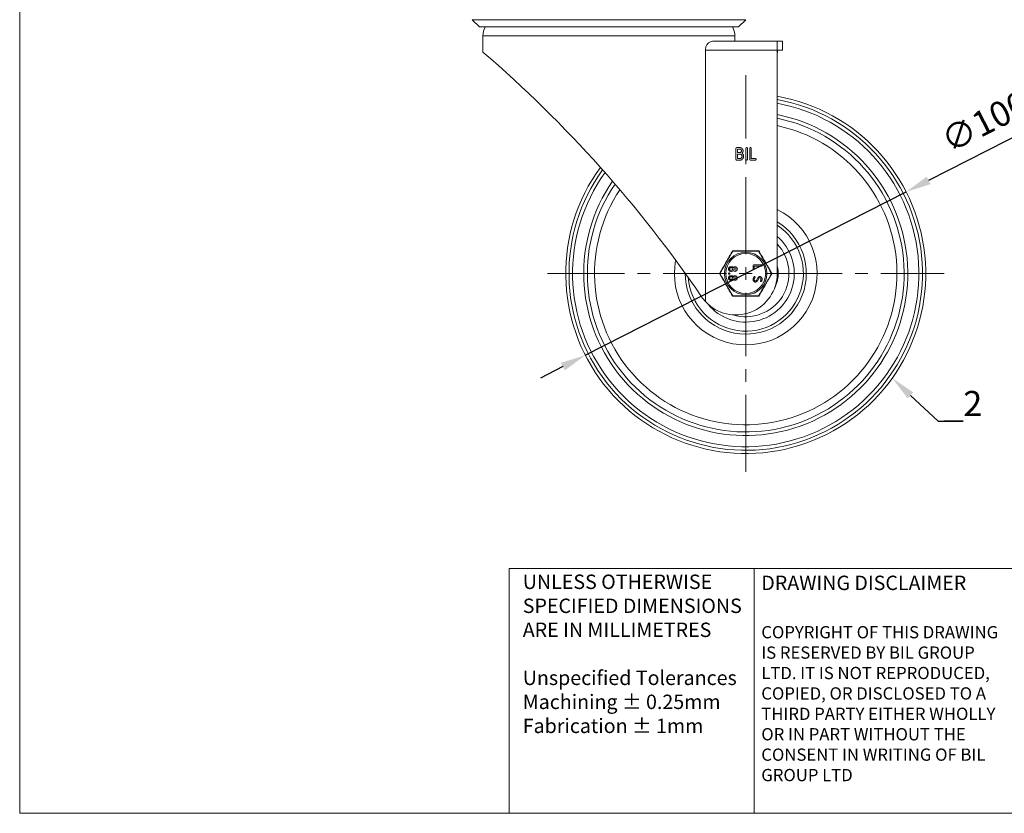
# Model space of a CAD drawing. Units: millimetres. Extents: x 10 to 287, y 10 to 200.
# Drawn here: x 10 to 147, y 10 to 120 of the extents above; entities that cross this region are included whole.
import ezdxf
from ezdxf import colors
from ezdxf.entities.mleader import LeaderData, LeaderLine
from ezdxf.math import Vec2, Vec3

# ---------------------------------------------------------------- set-up
doc = ezdxf.new("R2010")
doc.units = ezdxf.units.MM
doc.header["$LTSCALE"] = 0.75
doc.linetypes.add('CENTER2', pattern=[28.575, 19.05, -3.175, 3.175, -3.175])
for name, color, linetype, lineweight in [('FD_Dimensions', 7, 'Continuous', 13), ('Leaders', 7, 'Continuous', 13), ('Smart Centers', 7, 'CENTER2', 13), ('TITLEBLOCK', 7, 'Continuous', 18), ('Visible', 7, 'Continuous', 13), ('Visible Narrow', 7, 'Continuous', 13)]:
    doc.layers.add(name, color=color, linetype=linetype, lineweight=lineweight)
doc.styles.add('FusionTitle', font='Arial.ttf')
doc.styles.get("Standard").update_dxf_attribs({"font": 'Arial.ttf'})
doc.dimstyles.new('Dim-ISO-25', dxfattribs={"dimtxt": 3.5, "dimasz": 3.5, "dimexe": 2.1, "dimexo": 3, "dimgap": 1.4, "dimtad": 1, "dimdec": 4, "dimdsep": 46, "dimtxsty": 'Standard', "dimcen": 0, "dimadec": 4, "dimazin": 2, "dimtp": 0.1, "dimtm": 0.1, "dimtfac": 1, "dimtdec": 4, "dimtmove": 0, "dimatfit": 3, "dimfxl": 1, "dimarcsym": 0})

# ---------------------------------------------------------------- blocks, each defined once
blk = doc.blocks.new('BIL C&W DRAWING SHEET')
at = {"layer": 'TITLEBLOCK', "lineweight": 13}
for p, q in [((-209, 34), (-175, 34)), ((-175, 34), (-175, 0)), ((-175, 34), (-139, 34)), ((-209, 0), (-175, 0))]:
    blk.add_line(p, q, dxfattribs=at)
for points in [[(-277, 190), (0, 190), (0, 0), (-277, 0)], [(0, 0), (-209, 0), (-209, 34), (0, 34)], [(-209, 0), (-209, 0), (-209, 34), (-209, 34)], [(-209, 34), (-209, 34), (-209, 0), (-209, 0)], [(-175, 0), (-139, 0), (-139, 34), (-175, 34)]]:
    blk.add_lwpolyline(points, close=True, dxfattribs=at)
at = {"layer": 'TITLEBLOCK', "lineweight": 35, "attachment_point": 1, "style": 'FusionTitle'}
for s, width, heights, insert, char_height in [('UNLESS OTHERWISE SPECIFIED DIMENSIONS ARE IN MILLIMETRES\\P\\PUnspecified Tolerances\\PMachining %%P 0.25mm\\PFabrication %%P 1mm', 31, [34], (-207.13, 33.15), 2), ('DRAWING DISCLAIMER', 35, [0], (-174, 33), 2), ('COPYRIGHT OF THIS DRAWING IS RESERVED BY BIL GROUP LTD. IT IS NOT REPRODUCED, COPIED, OR DISCLOSED TO A THIRD PARTY EITHER WHOLLY OR IN PART WITHOUT THE CONSENT IN WRITING OF BIL GROUP LTD', 33, [0], (-174, 26), 1.7)]:
    blk.add_mtext_dynamic_manual_height_columns(s, width=width, gutter_width=17.5, heights=heights, dxfattribs=dict(at, insert=insert, char_height=char_height))
blk = doc.blocks.new('*U6')
at = {"layer": 'Smart Centers', "color": 0, "ltscale": 0.75, "transparency": 16777216}
for p, q in [((0, 2.68), (0, 27.55)), ((-27.55, 0), (-2.68, 0)), ((2.68, 0), (27.55, 0)), ((0, -27.55), (0, -2.68))]:
    blk.add_line(p, q, dxfattribs=at)
at = {"layer": 'Smart Centers', "color": 0, "linetype": 'Continuous', "ltscale": 0.75, "transparency": 16777216}
for p, q in [((-0.89, 0), (0.89, 0)), ((0, -0.89), (0, 0.89))]:
    blk.add_line(p, q, dxfattribs=at)
blk = doc.blocks.new('*D21')
at = {"layer": 'Defpoints', "color": 0, "transparency": 16777216}
for p in [(133.12, 96.3), (88.56, 73.62)]:
    blk.add_point(p, dxfattribs=at)
at = {"layer": 'FD_Dimensions', "color": 0, "lineweight": -2, "transparency": 16777216}
for p, q in [((152.12, 105.98), (136.24, 97.89)), ((88.56, 73.62), (133.12, 96.3)), ((85.44, 72.03), (82.32, 70.44))]:
    blk.add_line(p, q, dxfattribs=at)
at = {"layer": 'FD_Dimensions', "color": 0, "transparency": 16777216}
for points in [[(135.97, 98.41), (136.5, 97.37), (133.12, 96.3)], [(85.18, 72.55), (85.71, 71.51), (88.56, 73.62)]]:
    blk.add_solid(points, dxfattribs=at)
at = {"layer": 'FD_Dimensions', "color": 0, "transparency": 16777216, "insert": (144.25, 105.65), "char_height": 3.5, "attachment_point": 5, "rotation": 26.9812}
blk.add_mtext('∅100', dxfattribs=at)

msp = doc.modelspace()

# ---------------------------------------------------------------- linework, layer by layer
at = {"layer": 'Visible', "extrusion": (0, 1, 0)}
for p, q in [((72.838493, 120.207851), (110.838493, 120.207851)), ((73.838493, 119.207851), (72.838493, 120.207851)), ((73.838493, 119.207851), (109.838493, 119.207851)), ((109.838493, 119.207851), (110.838493, 120.207851)), ((74.338493, 117.957851), (74.338493, 115.707851)), ((109.338493, 117.957851), (109.338493, 117.207851)), ((115.213493, 117.207851), (106.1999, 117.207851)), ((115.213493, 117.207851), (115.213493, 115.957851)), ((115.213493, 117.207851), (115.963493, 117.207851)), ((115.963493, 117.207851), (115.963493, 115.957851)), ((105.24325, 81.052464), (105.24325, 115.957851)), ((115.213493, 115.957851), (115.213493, 84.957851)), ((115.963493, 115.957851), (115.304764, 115.957851)), ((109.480903, 100.807301), (109.480903, 102.341594)), ((109.589626, 102.449448), (110.015824, 102.449448)), ((110.015824, 102.233768), (109.698322, 102.233768)), ((109.698322, 102.233768), (109.698322, 101.767525)), ((109.698322, 101.767525), (110.015824, 101.767525)), ((110.015824, 101.551845), (109.698322, 101.551845)), ((109.698322, 101.551845), (109.698322, 100.915128)), ((110.8736, 100.807301), (110.8736, 102.341594)), ((111.091019, 102.341594), (111.091019, 100.807301)), ((111.396949, 100.807301), (111.396949, 102.341594)), ((111.614367, 102.341594), (111.614367, 100.915128)), ((110.015824, 100.699448), (109.589626, 100.699448)), ((109.698322, 100.915128), (110.015824, 100.915128)), ((112.187567, 100.699448), (111.505672, 100.699448)), ((111.614367, 100.915128), (112.21104, 100.915128)), ((112.21104, 100.915128), (112.199304, 100.903826)), ((111.936877, 86.153104), (113.032801, 86.153104)), ((108.501706, 85.034127), (108.56258, 85.034127)), ((108.56258, 84.878828), (108.501706, 84.878828)), ((108.74524, 85.904719), (108.867007, 85.904719)), ((108.74524, 85.749419), (108.867008, 85.749419)), ((108.867007, 85.417631), (108.74524, 85.417631)), ((108.867007, 85.262332), (108.74524, 85.262332)), ((109.092883, 85.812117), (109.110434, 85.792366)), ((109.127967, 85.355185), (109.110428, 85.374932)), ((111.859839, 85.588376), (111.859839, 86.075445)), ((112.013896, 85.57161), (112.005824, 85.579993)), ((113.032801, 85.997805), (112.013896, 85.997805)), ((112.013896, 85.997805), (112.013896, 85.57161)), ((115.213493, 85.682804), (115.274107, 85.716358)), ((108.74524, 84.660307), (108.867007, 84.660307)), ((108.74524, 84.505008), (108.867008, 84.505008)), ((108.867007, 84.173219), (108.74524, 84.173219)), ((108.867007, 84.01792), (108.74524, 84.01792)), ((109.092883, 84.567706), (109.110434, 84.547954)), ((109.127967, 84.110774), (109.110428, 84.130521)), ((112.327444, 84.014796), (112.533856, 84.369289)), ((112.640216, 84.288893), (112.468112, 83.959259)), ((115.170578, 84.256653), (115.274107, 84.199343))]:
    msp.add_line(p, q, dxfattribs=at)
at = {"layer": 'Visible', "extrusion": (1.22465e-16, 0, -1)}
for centre in [(-109.354711, 85.583521), (-109.354711, 84.339109)]:
    msp.add_circle(centre, 0.1659, dxfattribs=at)
for centre, radius, start, end in [((-76.838493, 117.957851), 2.5, 0, 30), ((-106.838493, 117.957851), 2.5, 150, 180), ((39.598535, -16.677668), 174.664169, 130.71679128, 145.70823835), ((-110.838493, 84.957851), 25, 100.07865811, 36.13294536), ((-110.838493, 84.957851), 22, 101.47051545, 34.38147336), ((-110.838493, 84.957851), 8, 123.15288793, 355.88391957), ((-110.838493, 84.957851), 6.75, 130.40212526, 320.827933), ((-109.092009, 87.982851), 0.125, 30.0064343, 89.99421853), ((-112.584978, 87.982851), 0.125, 90.00578064, 149.9996262), ((-107.345524, 84.957851), 0.125, 330.00057482, 29.99373608), ((-108.745571, 85.583525), 0.321194, 270.05906836, 89.94093164), ((-108.744491, 85.583525), 0.165896, 269.7414542, 90.25862357), ((-108.869309, 85.588552), 0.316175, 89.58285211, 135.00103501), ((-108.867639, 85.583525), 0.165896, 89.78184413, 270.21822149), ((-108.868271, 85.580418), 0.318089, 225.06913647, 270.22753689), ((-109.353793, 85.583651), 0.321238, 45.32319846, 314.66706771), ((-114.331462, 84.957851), 0.125, 150.00057482, 209.99373608), ((-110.838493, 84.957851), 4.5, 166.46379372, 208.04535374), ((-108.745571, 84.339114), 0.321194, 270.05906836, 89.94093164), ((-108.744491, 84.339114), 0.165896, 269.7414542, 90.25862357), ((-108.869309, 84.34414), 0.316175, 89.58285211, 135.00103501), ((-108.867639, 84.339114), 0.165896, 89.78184413, 270.21822149), ((-108.868271, 84.336007), 0.318089, 225.06913647, 270.22753689), ((-109.353793, 84.33924), 0.321238, 45.32319846, 314.66706771), ((-114.312905, 83.543788), 0.75, 173.42942961, 198.67287649), ((-114.312905, 83.543788), 0.75, 205.61912159, 219.08337821), ((-109.463493, 84.957851), 5.75, 317.21901985, 325.84241834), ((-109.092009, 81.932851), 0.125, 270.00578064, 329.9996262), ((-112.584978, 81.932851), 0.125, 210.0064343, 269.99421853)]:
    msp.add_arc(centre, radius, start, end, dxfattribs=at)
at = {"layer": 'Visible'}
for centre, radius, start, end in [((109.463493, 84.957851), 5.75, 222.78098015, 0), ((110.912295, 83.756704), 2.421856, 138.07348859, 138.6971305), ((107.124052, 87.572882), 2.667574, 318.12816037, 318.69426645), ((110.838493, 84.957851), 4.5, 350.2960597, 9.7039403), ((110.912295, 82.512293), 2.421856, 138.07348859, 138.6971305), ((107.124052, 86.328471), 2.667574, 318.12816037, 318.69426645)]:
    msp.add_arc(centre, radius, start, end, dxfattribs=at)
for points, degree, knots in [([(105.24325, 115.957851), (105.24325, 116.11439), (105.269633, 116.277185), (105.36679, 116.569609), (105.43706, 116.69952), (105.605529, 116.930221), (105.720809, 117.035541), (105.961308, 117.174423), (106.086451, 117.207851), (106.1999, 117.207851)], 3, [0, 0, 0, 0, 0.09392382908, 0.09392382908, 0.18784765817, 0.18784765817, 0.30696917506, 0.30696917506, 0.42609069195, 0.42609069195, 0.42609069195, 0.42609069195]), ([(115.304764, 115.957851), (115.29367, 115.957851), (115.281675, 115.942141), (115.259314, 115.878112), (115.248957, 115.829789), (115.232564, 115.718597), (115.225403, 115.648548), (115.215864, 115.494897), (115.213493, 115.411291), (115.213493, 115.332851)], 3, [-0.18933452449, -0.18933452449, -0.18933452449, -0.18933452449, -0.14173171627, -0.14173171627, -0.09412890806, -0.09412890806, -0.04706445403, -0.04706445403, 0, 0, 0, 0]), ([(110.015824, 102.449448), (110.108709, 102.449448), (110.273586, 102.378759), (110.395051, 102.257294), (110.465495, 102.09296), (110.465495, 101.893227), (110.375572, 101.713408), (110.306948, 101.672005)], 2, [0, 0, 0, 1, 2, 3, 4, 5.1636256622, 6.3272513243, 6.3272513243, 6.3272513243]), ([(110.015824, 101.767525), (110.063992, 101.767525), (110.147993, 101.804173), (110.210776, 101.866956), (110.248049, 101.952397), (110.248049, 102.048542), (110.210749, 102.133983), (110.14802, 102.196712), (110.063177, 102.233768), (110.015824, 102.233768)], 2, [0, 0, 0, 1, 2, 3, 4, 4.9926801802, 5.9853603604, 6.9780405405, 7.9707207207, 7.9707207207, 7.9707207207]), ([(110.306948, 101.672005), (110.411976, 101.617372), (110.550719, 101.37716), (110.550719, 101.123717), (110.466663, 100.928739), (110.321346, 100.783421), (110.126612, 100.699448), (110.015824, 100.699448)], 2, [0, 0, 0, 1, 2, 2.764183056, 3.528366112, 4.2925491679, 5.0567322239, 5.0567322239, 5.0567322239]), ([(110.015824, 100.915128), (110.080998, 100.915128), (110.195752, 100.965441), (110.282389, 101.052077), (110.3333, 101.16819), (110.3333, 101.298402), (110.282389, 101.414542), (110.195725, 101.501205), (110.080183, 101.551845), (110.015824, 101.551845)], 2, [0, 0, 0, 1, 2, 3, 4, 4.9937603993, 5.9875207987, 6.981281198, 7.9750415973, 7.9750415973, 7.9750415973]), ([(111.396949, 102.341594), (111.396949, 102.386692), (111.459705, 102.449448), (111.551285, 102.449448), (111.614367, 102.386338), (111.614367, 102.341594)], 2, [0, 0, 0, 1, 2, 2.9923167849, 3.9846335697, 3.9846335697, 3.9846335697]), ([(111.091019, 100.807301), (111.091019, 100.762204), (111.02829, 100.699448), (110.936003, 100.699448), (110.8736, 100.761851), (110.8736, 100.807301)], 2, [0, 0, 0, 1, 2, 3.0076832151, 4.0153664303, 4.0153664303, 4.0153664303]), ([(112.199304, 100.903826), (112.233181, 100.915128), (112.29629, 100.852018), (112.29629, 100.762204), (112.233534, 100.699448), (112.187567, 100.699448)], 2, [0, 0, 0, 1, 2, 3.0085054678, 4.0170109356, 4.0170109356, 4.0170109356]), ([(108.983761, 88.04536), (108.980528, 88.039761), (108.977291, 88.034154), (108.974051, 88.028543), (108.928077, 87.948912), (108.881579, 87.868375), (108.834546, 87.786911), (108.768674, 87.672819), (108.701762, 87.556923), (108.633711, 87.439056), (108.58347, 87.352037), (108.53251, 87.26377), (108.481037, 87.174617), (108.444867, 87.111969), (108.408462, 87.048913), (108.371882, 86.985554), (108.331857, 86.916229), (108.291585, 86.846477), (108.251152, 86.776443), (108.221387, 86.72489), (108.191543, 86.673199), (108.161677, 86.62147), (108.143011, 86.589138), (108.124339, 86.556797), (108.105677, 86.524473), (108.057155, 86.440432), (108.008571, 86.356282), (107.960235, 86.272561), (107.957005, 86.266967), (107.953777, 86.261375), (107.95055, 86.255786), (107.915134, 86.194443), (107.879861, 86.13335), (107.844764, 86.072559), (107.806468, 86.006229), (107.768383, 85.940264), (107.730556, 85.874745), (107.712513, 85.843495), (107.694535, 85.812356), (107.676628, 85.781339), (107.574393, 85.604263), (107.474872, 85.431889), (107.377577, 85.263368), (107.369986, 85.250219), (107.362408, 85.237094), (107.354844, 85.223992), (107.315272, 85.155453), (107.27608, 85.087569), (107.237267, 85.020345)], 3, [-0.0082006991357, -0.0082006991357, -0.0082006991357, -0.0082006991357, -0.0081575582835, -0.0081575582835, -0.0081575582835, -0.007545351492, -0.007545351492, -0.007545351492, -0.0066879338014, -0.0066879338014, -0.0066879338014, -0.0060549116911, -0.0060549116911, -0.0060549116911, -0.005610089171, -0.005610089171, -0.005610089171, -0.0051233868155, -0.0051233868155, -0.0051233868155, -0.0047651112109, -0.0047651112109, -0.0047651112109, -0.0045411837683, -0.0045411837683, -0.0045411837683, -0.0039589807211, -0.0039589807211, -0.0039589807211, -0.0039200826952, -0.0039200826952, -0.0039200826952, -0.0034932182833, -0.0034932182833, -0.0034932182833, -0.0030274558455, -0.0030274558455, -0.0030274558455, -0.0028053001345, -0.0028053001345, -0.0028053001345, -0.0015370160447, -0.0015370160447, -0.0015370160447, -0.0014380577419, -0.0014380577419, -0.0014380577419, -0.0009203715077, -0.0009203715077, -0.0009203715077, -0.0009203715077]), ([(112.584987, 88.107851), (112.574939, 88.107851), (112.564875, 88.107851), (112.554798, 88.107851), (112.45199, 88.107851), (112.347863, 88.107851), (112.242376, 88.107851), (112.124105, 88.107851), (112.004132, 88.107851), (111.882238, 88.107851), (111.776423, 88.107851), (111.66909, 88.107851), (111.560647, 88.107851), (111.487721, 88.107851), (111.41435, 88.107851), (111.340603, 88.107851), (111.313469, 88.107851), (111.286279, 88.107851), (111.25905, 88.107851), (111.249276, 88.107851), (111.239495, 88.107851), (111.229707, 88.107851), (111.192653, 88.107851), (111.155514, 88.107851), (111.118297, 88.107851), (111.071776, 88.107851), (111.025153, 88.107851), (110.978496, 88.107851), (110.931839, 88.107851), (110.885149, 88.107851), (110.838493, 88.107851), (110.791838, 88.107851), (110.745147, 88.107851), (110.69849, 88.107851), (110.651833, 88.107851), (110.60521, 88.107851), (110.558689, 88.107851), (110.521473, 88.107851), (110.484333, 88.107851), (110.447279, 88.107851), (110.437492, 88.107851), (110.42771, 88.107851), (110.417936, 88.107851), (110.399957, 88.107851), (110.381994, 88.107851), (110.364056, 88.107851), (110.280986, 88.107851), (110.198381, 88.107851), (110.116339, 88.107851), (110.007896, 88.107851), (109.900563, 88.107851), (109.794749, 88.107851), (109.672854, 88.107851), (109.552881, 88.107851), (109.434611, 88.107851), (109.364286, 88.107851), (109.294567, 88.107851), (109.225439, 88.107851), (109.190875, 88.107851), (109.156457, 88.107851), (109.122188, 88.107851), (109.112111, 88.107851), (109.102047, 88.107851), (109.091999, 88.107851)], 3, [-0.0080072676914, -0.0080072676914, -0.0080072676914, -0.0080072676914, -0.0079401926076, -0.0079401926076, -0.0079401926076, -0.0072558833791, -0.0072558833791, -0.0072558833791, -0.0064886452749, -0.0064886452749, -0.0064886452749, -0.0058226224647, -0.0058226224647, -0.0058226224647, -0.0053747284289, -0.0053747284289, -0.0053747284289, -0.0052099343605, -0.0052099343605, -0.0052099343605, -0.0051507814111, -0.0051507814111, -0.0051507814111, -0.0049268343932, -0.0049268343932, -0.0049268343932, -0.0046469006208, -0.0046469006208, -0.0046469006208, -0.0043669668485, -0.0043669668485, -0.0043669668485, -0.0040870330762, -0.0040870330762, -0.0040870330762, -0.0038070993038, -0.0038070993038, -0.0038070993038, -0.003583152286, -0.003583152286, -0.003583152286, -0.0035240011246, -0.0035240011246, -0.0035240011246, -0.0034151920225, -0.0034151920225, -0.0034151920225, -0.0029113112323, -0.0029113112323, -0.0029113112323, -0.0022452884266, -0.0022452884266, -0.0022452884266, -0.001478050318, -0.001478050318, -0.001478050318, -0.0010218441708, -0.0010218441708, -0.0010218441708, -0.0007937410972, -0.0007937410972, -0.0007937410972, -0.0007266660271, -0.0007266660271, -0.0007266660271, -0.0007266660271]), ([(114.439717, 85.020349), (114.400903, 85.087576), (114.361713, 85.155455), (114.322143, 85.223993), (114.314579, 85.237094), (114.307001, 85.250219), (114.299409, 85.263368), (114.202114, 85.431889), (114.102594, 85.604263), (114.000359, 85.781339), (113.982451, 85.812356), (113.964473, 85.843495), (113.94643, 85.874745), (113.908603, 85.940264), (113.870518, 86.006229), (113.832223, 86.072559), (113.797125, 86.13335), (113.761853, 86.194443), (113.726437, 86.255786), (113.72321, 86.261375), (113.719981, 86.266967), (113.716752, 86.272561), (113.668415, 86.356282), (113.619831, 86.440432), (113.57131, 86.524473), (113.552648, 86.556797), (113.533976, 86.589138), (113.515309, 86.62147), (113.485443, 86.673199), (113.455599, 86.72489), (113.425835, 86.776443), (113.385401, 86.846477), (113.345129, 86.916229), (113.305105, 86.985554), (113.268524, 87.048913), (113.232119, 87.111969), (113.195949, 87.174617), (113.144477, 87.26377), (113.093516, 87.352037), (113.043275, 87.439056), (112.975225, 87.556923), (112.908312, 87.672819), (112.842441, 87.786911), (112.811086, 87.841221), (112.77997, 87.895115), (112.749089, 87.948602), (112.730383, 87.981002), (112.711766, 88.013248), (112.69323, 88.045352)], 3, [-0.0081620035956, -0.0081620035956, -0.0081620035956, -0.0081620035956, -0.0076443101505, -0.0076443101505, -0.0076443101505, -0.0075453515388, -0.0075453515388, -0.0075453515388, -0.0062770674001, -0.0062770674001, -0.0062770674001, -0.0060549117286, -0.0060549117286, -0.0060549117286, -0.005589149288, -0.005589149288, -0.005589149288, -0.0051622848554, -0.0051622848554, -0.0051622848554, -0.0051233868473, -0.0051233868473, -0.0051233868473, -0.0045411837965, -0.0045411837965, -0.0045411837965, -0.0043172563298, -0.0043172563298, -0.0043172563298, -0.0039589807457, -0.0039589807457, -0.0039589807457, -0.0034722783873, -0.0034722783873, -0.0034722783873, -0.0030274558643, -0.0030274558643, -0.0030274558643, -0.0023944336246, -0.0023944336246, -0.0023944336246, -0.0015370160542, -0.0015370160542, -0.0015370160542, -0.0011288782241, -0.0011288782241, -0.0011288782241, -0.0008816518803, -0.0008816518803, -0.0008816518803, -0.0008816518803]), ([(113.032801, 86.153104), (113.065013, 86.153104), (113.109839, 86.108278), (113.109839, 86.042864), (113.064761, 85.997805), (113.032801, 85.997805)], 2, [0, 0, 0, 1, 2, 2.9923167849, 3.9846335697, 3.9846335697, 3.9846335697]), ([(107.23727, 84.895353), (107.276084, 84.828125), (107.315273, 84.760247), (107.354844, 84.691708), (107.362408, 84.678607), (107.369986, 84.665482), (107.377577, 84.652333), (107.474872, 84.483813), (107.574393, 84.311439), (107.676628, 84.134363), (107.694535, 84.103346), (107.712513, 84.072206), (107.730556, 84.040956), (107.768383, 83.975437), (107.806468, 83.909472), (107.844764, 83.843142), (107.879861, 83.782352), (107.915134, 83.721258), (107.95055, 83.659916), (107.953777, 83.654326), (107.957005, 83.648734), (107.960235, 83.643141), (108.008571, 83.55942), (108.057155, 83.475269), (108.105677, 83.391228), (108.124339, 83.358904), (108.143011, 83.326563), (108.161677, 83.294232), (108.191543, 83.242502), (108.221387, 83.190812), (108.251152, 83.139258), (108.291585, 83.069225), (108.331857, 82.999472), (108.371882, 82.930147), (108.408462, 82.866788), (108.444867, 82.803732), (108.481037, 82.741085), (108.53251, 82.651931), (108.58347, 82.563665), (108.633711, 82.476645), (108.701762, 82.358779), (108.768674, 82.242883), (108.834546, 82.12879), (108.865901, 82.074481), (108.897017, 82.020587), (108.927898, 81.967099), (108.946603, 81.9347), (108.965221, 81.902453), (108.983756, 81.870349)], 3, [-0.0081620035393, -0.0081620035393, -0.0081620035393, -0.0081620035393, -0.0076443101794, -0.0076443101794, -0.0076443101794, -0.007545351492, -0.007545351492, -0.007545351492, -0.0062770674006, -0.0062770674006, -0.0062770674006, -0.0060549116911, -0.0060549116911, -0.0060549116911, -0.0055891492534, -0.0055891492534, -0.0055891492534, -0.0051622848395, -0.0051622848395, -0.0051622848395, -0.0051233868156, -0.0051233868156, -0.0051233868156, -0.0045411837684, -0.0045411837684, -0.0045411837684, -0.0043172563198, -0.0043172563198, -0.0043172563198, -0.0039589807211, -0.0039589807211, -0.0039589807211, -0.0034722783833, -0.0034722783833, -0.0034722783833, -0.0030274558456, -0.0030274558456, -0.0030274558456, -0.0023944337178, -0.0023944337178, -0.0023944337178, -0.0015370160447, -0.0015370160447, -0.0015370160447, -0.0011288781912, -0.0011288781912, -0.0011288781912, -0.000881651824, -0.000881651824, -0.000881651824, -0.000881651824]), ([(108.501706, 84.878828), (108.469494, 84.878828), (108.424668, 84.923635), (108.424668, 84.989554), (108.469241, 85.034127), (108.501706, 85.034127)], 2, [0, 0, 0, 1, 2, 3.0076832151, 4.0153664303, 4.0153664303, 4.0153664303]), ([(108.56258, 85.034127), (108.594792, 85.034127), (108.639618, 84.989302), (108.639618, 84.923887), (108.59454, 84.878828), (108.56258, 84.878828)], 2, [0, 0, 0, 1, 2, 2.9923167849, 3.9846335697, 3.9846335697, 3.9846335697]), ([(112.005824, 85.579993), (112.013896, 85.555795), (111.968818, 85.510717), (111.904665, 85.510717), (111.859839, 85.555543), (111.859839, 85.588376)], 2, [0, 0, 0, 1, 2, 3.0085054678, 4.0170109356, 4.0170109356, 4.0170109356]), ([(112.693226, 81.870342), (112.696458, 81.875941), (112.699695, 81.881547), (112.702935, 81.887159), (112.74891, 81.966789), (112.795408, 82.047326), (112.842441, 82.12879), (112.908312, 82.242883), (112.975225, 82.358778), (113.043275, 82.476645), (113.093516, 82.563665), (113.144477, 82.651931), (113.195949, 82.741085), (113.232119, 82.803732), (113.268524, 82.866788), (113.305105, 82.930147), (113.345129, 82.999472), (113.385401, 83.069225), (113.425835, 83.139258), (113.455599, 83.190812), (113.485443, 83.242502), (113.515309, 83.294232), (113.533976, 83.326563), (113.552648, 83.358904), (113.57131, 83.391228), (113.619831, 83.475269), (113.668415, 83.55942), (113.716752, 83.643141), (113.719981, 83.648734), (113.72321, 83.654326), (113.726437, 83.659916), (113.761853, 83.721258), (113.797125, 83.782352), (113.832223, 83.843142), (113.870518, 83.909472), (113.908603, 83.975437), (113.94643, 84.040956), (113.964473, 84.072206), (113.982451, 84.103346), (114.000359, 84.134363), (114.102594, 84.311439), (114.202114, 84.483813), (114.299409, 84.652333), (114.307001, 84.665482), (114.314579, 84.678607), (114.322143, 84.691709), (114.361714, 84.760248), (114.400907, 84.828132), (114.439721, 84.89536)], 3, [-0.0082006991357, -0.0082006991357, -0.0082006991357, -0.0082006991357, -0.0081575582864, -0.0081575582864, -0.0081575582864, -0.0075453515037, -0.0075453515037, -0.0075453515037, -0.0066879338664, -0.0066879338664, -0.0066879338664, -0.0060549117005, -0.0060549117005, -0.0060549117005, -0.0056100891941, -0.0056100891941, -0.0056100891941, -0.0051233868235, -0.0051233868235, -0.0051233868235, -0.0047651112313, -0.0047651112313, -0.0047651112313, -0.0045411837754, -0.0045411837754, -0.0045411837754, -0.0039589807272, -0.0039589807272, -0.0039589807272, -0.003920082713, -0.003920082713, -0.003920082713, -0.0034932182887, -0.0034932182887, -0.0034932182887, -0.0030274558502, -0.0030274558502, -0.0030274558502, -0.0028053001596, -0.0028053001596, -0.0028053001596, -0.001537016047, -0.001537016047, -0.001537016047, -0.0014380577798, -0.0014380577798, -0.0014380577798, -0.0009203715077, -0.0009203715077, -0.0009203715077, -0.0009203715077]), ([(111.953275, 83.865823), (111.908546, 83.910552), (111.859839, 84.027177), (111.859839, 84.204772), (111.92962, 84.412873), (111.994879, 84.502291)], 2, [4.7336975671, 4.7336975671, 4.7336975671, 5.8202254651, 6.906753363, 8.7449029127, 10.5830524624, 10.5830524624, 10.5830524624]), ([(112.358512, 83.842614), (112.272198, 83.77196), (112.115133, 83.77196), (111.998392, 83.820687), (111.953275, 83.865823)], 2, [1, 1, 1, 2.541315194, 3.6375063805, 4.7336975671, 4.7336975671, 4.7336975671]), ([(112.121769, 84.414328), (112.013896, 84.26811), (112.013896, 84.058729), (112.040074, 83.998729), (112.084919, 83.953883), (112.145968, 83.92726), (112.228012, 83.92726), (112.307166, 83.976316), (112.327444, 84.014796)], 2, [13.203795346, 13.203795346, 13.203795346, 17.5851088184, 18.4471818109, 19.3092548034, 20.1713277958, 21.0334007883, 22.2247613801, 23.416121972, 23.416121972, 23.416121972]), ([(112.611166, 84.477977), (112.696821, 84.536115), (112.854914, 84.536115), (112.971034, 84.487621), (113.06088, 84.397775), (113.109839, 84.280549), (113.109839, 84.040527), (113.044075, 83.888294)], 2, [1, 1, 1, 2.3039790035, 3.2299573765, 4.1559357495, 5.0739487171, 5.9919616847, 8.4314006381, 8.4314006381, 8.4314006381]), ([(112.899759, 83.916858), (112.955782, 84.074059), (112.955782, 84.248996), (112.929313, 84.309618), (112.884487, 84.354444), (112.824041, 84.380815), (112.741336, 84.380815), (112.662182, 84.330634), (112.640216, 84.288893)], 2, [5.6239306448, 5.6239306448, 5.6239306448, 31.7762060154, 38.1026139987, 44.429021982, 50.7554299653, 57.0818379486, 65.8018310953, 74.5218242419, 74.5218242419, 74.5218242419]), ([(109.091999, 81.807851), (109.102047, 81.807851), (109.112111, 81.807851), (109.122188, 81.807851), (109.224996, 81.807851), (109.329124, 81.807851), (109.434611, 81.807851), (109.552881, 81.807851), (109.672854, 81.807851), (109.794749, 81.807851), (109.900563, 81.807851), (110.007896, 81.807851), (110.116339, 81.807851), (110.189266, 81.807851), (110.262636, 81.807851), (110.336383, 81.807851), (110.363517, 81.807851), (110.390707, 81.807851), (110.417936, 81.807851), (110.42771, 81.807851), (110.437491, 81.807851), (110.447279, 81.807851), (110.484333, 81.807851), (110.521473, 81.807851), (110.558689, 81.807851), (110.60521, 81.807851), (110.651833, 81.807851), (110.69849, 81.807851), (110.745147, 81.807851), (110.791838, 81.807851), (110.838493, 81.807851), (110.885149, 81.807851), (110.931839, 81.807851), (110.978496, 81.807851), (111.025153, 81.807851), (111.071776, 81.807851), (111.118297, 81.807851), (111.155514, 81.807851), (111.192653, 81.807851), (111.229707, 81.807851), (111.239495, 81.807851), (111.249276, 81.807851), (111.25905, 81.807851), (111.277029, 81.807851), (111.294992, 81.807851), (111.31293, 81.807851), (111.396, 81.807851), (111.478605, 81.807851), (111.560647, 81.807851), (111.66909, 81.807851), (111.776423, 81.807851), (111.882238, 81.807851), (112.004132, 81.807851), (112.124105, 81.807851), (112.242376, 81.807851), (112.312701, 81.807851), (112.38242, 81.807851), (112.451547, 81.807851), (112.486111, 81.807851), (112.520529, 81.807851), (112.554798, 81.807851), (112.564875, 81.807851), (112.574939, 81.807851), (112.584987, 81.807851)], 3, [-0.0080072676659, -0.0080072676659, -0.0080072676659, -0.0080072676659, -0.0079401925885, -0.0079401925885, -0.0079401925885, -0.0072558833791, -0.0072558833791, -0.0072558833791, -0.0064886452704, -0.0064886452704, -0.0064886452704, -0.0058226224647, -0.0058226224647, -0.0058226224647, -0.0053747284289, -0.0053747284289, -0.0053747284289, -0.0052099343549, -0.0052099343549, -0.0052099343549, -0.0051507814111, -0.0051507814111, -0.0051507814111, -0.0049268343932, -0.0049268343932, -0.0049268343932, -0.0046469006208, -0.0046469006208, -0.0046469006208, -0.0043669668485, -0.0043669668485, -0.0043669668485, -0.0040870330762, -0.0040870330762, -0.0040870330762, -0.0038070993038, -0.0038070993038, -0.0038070993038, -0.003583152286, -0.003583152286, -0.003583152286, -0.003524001119, -0.003524001119, -0.003524001119, -0.0034151920225, -0.0034151920225, -0.0034151920225, -0.0029113112323, -0.0029113112323, -0.0029113112323, -0.0022452884221, -0.0022452884221, -0.0022452884221, -0.001478050318, -0.001478050318, -0.001478050318, -0.0010218441581, -0.0010218441581, -0.0010218441581, -0.0007937410781, -0.0007937410781, -0.0007937410781, -0.0007266660015, -0.0007266660015, -0.0007266660015, -0.0007266660015])]:
    msp.add_open_spline(points, degree=degree, knots=knots, dxfattribs=at)
for points in [[(109.480903, 102.341594), (109.480903, 102.386692), (109.543659, 102.449448), (109.589626, 102.449448)], [(110.8736, 102.341594), (110.8736, 102.386692), (110.936357, 102.449448), (110.982323, 102.449448)], [(110.982323, 102.449448), (111.027937, 102.449448), (111.091019, 102.386338), (111.091019, 102.341594)], [(109.589626, 100.699448), (109.543306, 100.699448), (109.480903, 100.761851), (109.480903, 100.807301)], [(111.505672, 100.699448), (111.459352, 100.699448), (111.396949, 100.761851), (111.396949, 100.807301)], [(111.859839, 86.075445), (111.859839, 86.108531), (111.904413, 86.153104), (111.936877, 86.153104)], [(111.994879, 84.502291), (112.015507, 84.531515), (112.078379, 84.539763), (112.101976, 84.522628)], [(112.101976, 84.522628), (112.130715, 84.50235), (112.139331, 84.438293), (112.121769, 84.414328)], [(112.468112, 83.959259), (112.426255, 83.868074), (112.358512, 83.842614)], [(112.533856, 84.369289), (112.541987, 84.439031), (112.611166, 84.477977)], [(112.951144, 83.837705), (112.912004, 83.851289), (112.890018, 83.910629), (112.899759, 83.916858)], [(113.044075, 83.888294), (113.030297, 83.850047), (112.97183, 83.827964), (112.951144, 83.837705)]]:
    msp.add_open_spline(points, degree=2, dxfattribs=at)
at = {"layer": 'Visible Narrow', "extrusion": (0, 1, 0)}
for p, q in [((109.338493, 117.957851), (74.338493, 117.957851)), ((105.24325, 115.957851), (115.213493, 115.957851))]:
    msp.add_line(p, q, dxfattribs=at)
at = {"layer": 'Visible Narrow'}
msp.add_circle((110.838493, 84.957851), 2.947969, dxfattribs=at)
at = {"layer": 'Visible Narrow', "extrusion": (1.22465e-16, 0, -1)}
msp.add_circle((-110.838493, 84.957851), 2.772636, dxfattribs=at)
for centre, radius, start, end in [((-110.838493, 84.957851), 24.548608, 100.26597162, 35.90580707), ((-110.838493, 84.957851), 24.051385, 100.48057741, 35.64203511), ((-110.838493, 84.957851), 22.5, 101.21227142, 34.71677054), ((-110.838493, 84.957851), 21, 102.02469918, 33.64815625), ((-110.838493, 84.957851), 9.911843, 116.19267624, 10.80244594), ((-110.838493, 84.957851), 8.414591, 121.32757151, 0.24777766), ((-110.838493, 84.957851), 6, 136.81657729, 287.01449922), ((-227.481267, 17.616798), 137.798535, 29.25461043, 30.74345678), ((-110.838493, -50.615923), 138.686176, 89.26034115, 90.73965885), ((5.80428, 17.616798), 137.798535, 149.25654322, 150.74538957), ((-227.481267, 152.298903), 137.798535, 329.25654322, 330.74538957), ((5.80428, 152.298903), 137.798535, 209.25461043, 210.74345678), ((-110.838493, 220.531625), 138.686176, 269.26034115, 270.73965885)]:
    msp.add_arc(centre, radius, start, end, dxfattribs=at)
at = {"layer": 'Visible Narrow', "extrusion": (1.22465e-16, -4.54456e-35, -1)}
msp.add_ellipse((109.092009, 87.982851), major_axis=(-0.108253, 0.0625), ratio=0.4414097662, start_param=0.0001272093, end_param=0.9180518579, dxfattribs=at)
at = {"layer": 'Visible Narrow', "extrusion": (1.22465e-16, 0, -1)}
for centre, start_param, end_param in [((109.092009, 87.982851), -0.918051783, -0.0001142272), ((112.584978, 87.982851), 0.0001142601, 0.9180517825), ((112.584978, 81.932851), 2.2235408705, 3.1414784263)]:
    msp.add_ellipse(centre, major_axis=(0, 0.125), ratio=0.4414096732, start_param=start_param, end_param=end_param, dxfattribs=at)
at = {"layer": 'Visible Narrow', "extrusion": (1.22465e-16, -1.43736e-32, -1)}
msp.add_ellipse((112.584978, 87.982851), major_axis=(0.108253, 0.0625), ratio=0.4414097662, start_param=-0.9180518578, end_param=-0.0000148096, dxfattribs=at)
at = {"layer": 'Visible Narrow', "extrusion": (1.22465e-16, -7.00578e-33, -1)}
msp.add_ellipse((107.345524, 84.957851), major_axis=(0.108253, 0.0625), ratio=0.441409764, start_param=3.1416153801, end_param=4.0596444184, dxfattribs=at)
at = {"layer": 'Visible Narrow', "extrusion": (1.22465e-16, 1.77835e-32, -1)}
msp.add_ellipse((107.345524, 84.957851), major_axis=(-0.108253, 0.0625), ratio=0.441409764, start_param=-0.9180517653, end_param=-0.0001238332, dxfattribs=at)
at = {"layer": 'Visible Narrow', "extrusion": (1.22465e-16, -5.85101e-33, -1)}
msp.add_ellipse((114.331462, 84.957851), major_axis=(0.108253, 0.0625), ratio=0.441409764, start_param=0.0000227266, end_param=0.9180517648, dxfattribs=at)
at = {"layer": 'Visible Narrow', "extrusion": (1.22465e-16, -1.37328e-32, -1)}
msp.add_ellipse((114.331462, 84.957851), major_axis=(-0.108253, 0.0625), ratio=0.441409764, start_param=2.2235408883, end_param=3.1414688204, dxfattribs=at)
at = {"layer": 'Visible Narrow', "extrusion": (1.22465e-16, -3.11578e-33, -1)}
msp.add_ellipse((109.092009, 81.932851), major_axis=(0.108253, 0.0625), ratio=0.4414097662, start_param=2.2235407958, end_param=3.1415778441, dxfattribs=at)
at = {"layer": 'Visible Narrow', "extrusion": (1.22465e-16, -2.8026e-45, -1)}
msp.add_ellipse((109.092009, 81.932851), major_axis=(0, 0.125), ratio=0.4414096732, start_param=3.1417069137, end_param=4.0596444361, dxfattribs=at)
at = {"layer": 'Visible Narrow', "extrusion": (1.22465e-16, -1.06955e-32, -1)}
msp.add_ellipse((112.584978, 81.932851), major_axis=(-0.108253, 0.0625), ratio=0.4414097662, start_param=3.1417198629, end_param=4.0596445115, dxfattribs=at)

# ---------------------------------------------------------------- block references
at = {"layer": 'Smart Centers', "ltscale": 0.75}
msp.add_blockref('*U6', (110.838493, 84.957851), dxfattribs=at)
at = {"layer": 'TITLEBLOCK'}
msp.add_blockref('BIL C&W DRAWING SHEET', (287, 10), dxfattribs=at)

# ---------------------------------------------------------------- dimensions: what is measured, and where the dimension line sits
at = {"layer": 'FD_Dimensions'}
dim = msp.add_diameter_dim_2p(p1=(88.5596, 73.615411), p2=(133.117386, 96.30029), dimstyle='Dim-ISO-25', override={"dimlfac": 2}, dxfattribs=at)
dim.commit()
dim.dimension.update_dxf_attribs({"geometry": '*D21', "text_midpoint": (144.24981, 105.654036)})

# ---------------------------------------------------------------- leaders
at = {"layer": 'Leaders'}
ml = msp.add_multileader_mtext('Standard', dxfattribs=at)
ml.set_content('2', color=256)
ml.set_leader_properties()
ml.build(insert=Vec2(0, 0))
ml.multileader.update_dxf_attribs({"text_left_attachment_type": 5, "text_right_attachment_type": 5, "dogleg_length": 3.5, "arrow_head_size": 3.5})
ctx = ml.context
ctx.base_point, ctx.char_height, ctx.arrow_head_size, ctx.landing_gap_size, ctx.plane_origin = Vec3(141.043851, 64.439649), 3.5, 3.5, 0, Vec3(131.18196, 70.427077)
ctx.left_attachment, ctx.right_attachment = 5, 5
notes = []
notes.append((ctx, [(0, (1, 1, 0), (137.543851, 64.439649), (1, 0), 3.5, [(0, [(131.18196, 70.427077)], 0, [])])]))
ctx.mtext.insert, ctx.mtext.flow_direction = Vec3(141.043851, 68.653974), 5
for ctx, leaders in notes:
    for number, flags, end, landing, length, lines in leaders:
        leader = LeaderData()
        leader.index, (leader.has_last_leader_line, leader.has_dogleg_vector, leader.attachment_direction) = number, flags
        leader.last_leader_point, leader.dogleg_vector, leader.dogleg_length = Vec3(end), Vec3(landing), length
        for number, points, colour, breaks in lines:
            line = LeaderLine()
            line.index, line.vertices, line.color, line.breaks = number, Vec3.list(points), colors.encode_raw_color(colour), breaks
            leader.lines.append(line)
        ctx.leaders.append(leader)

doc.saveas('drawing.dxf')
